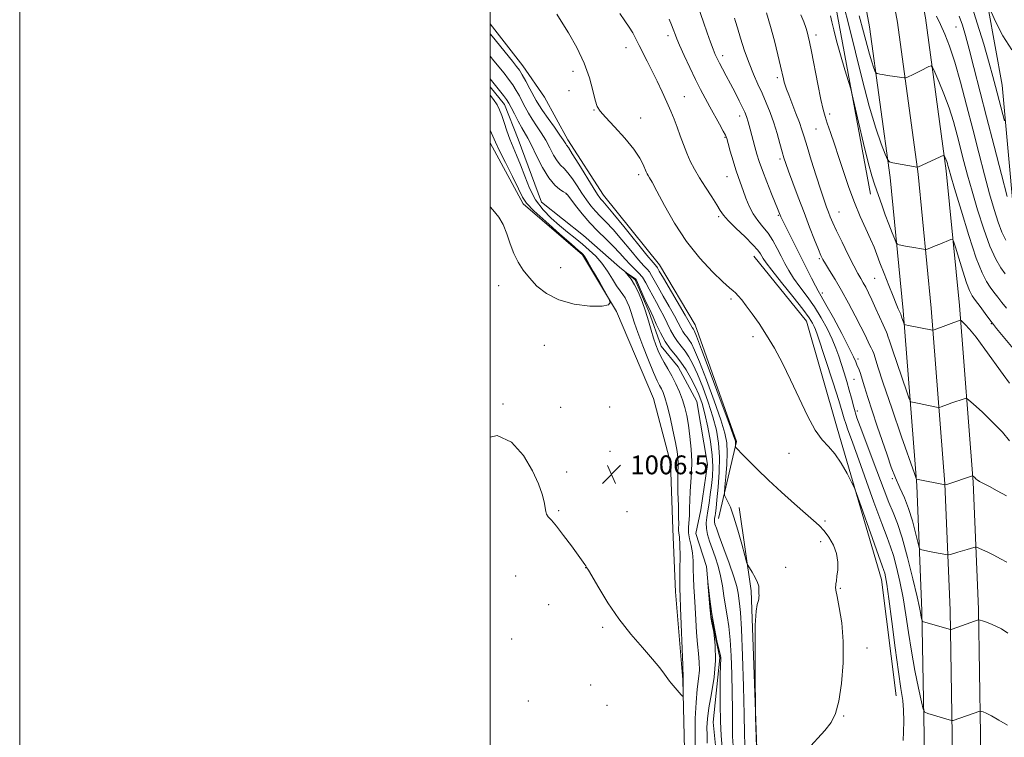
# Model space of a CAD drawing. Extents: x 2184800 to 2187700, y 322300 to 325200.
# Drawn here: x 2184800 to 2185218, y 323039 to 323344 of the extents above; entities that cross this region are included whole.
import ezdxf

# ---------------------------------------------------------------- set-up
doc = ezdxf.new("R2010")
doc.units = 0
doc.header["$MEASUREMENT"] = 0
doc.linetypes.add('rvrstm', pattern=[117.1, 50, -3.9, 0.5, -3.9, 0.5, -3.9, 0.5, -3.9, 50])
for name, color, linetype, lineweight in [('32000', 7, 'Continuous', 0), ('DTM HARD BREAKLINE', 7, 'Continuous', 0), ('DTM SPOT ELEVATION', 2, 'Continuous', 13), ('INDEX CONTOUR', 41, 'Continuous', 13), ('INTERMEDIATE CONTOUR', 44, 'Continuous', 0), ('SPOT ELEVATION', 7, 'Continuous', 0), ('STREAM - RIVER SINGLE LINE', 142, 'rvrstm', 0)]:
    doc.layers.add(name, color=color, linetype=linetype, lineweight=lineweight)
doc.styles.add('Style-ITALICS', font='ITALICS.shx')

# ---------------------------------------------------------------- blocks, each defined once
blk = doc.blocks.new('SPOT')
at = {"layer": 'SPOT ELEVATION'}
for p, q in [((-3.91, -3.91), (3.82, 3.81)), ((-1.65, 3.77), (1.72, -3.93))]:
    blk.add_line(p, q, dxfattribs=at)

msp = doc.modelspace()

# ---------------------------------------------------------------- linework, layer by layer
at = {"layer": '32000', "flags": 128}
for points in [[(2184800, 322300), (2187700, 322300), (2187700, 325200), (2184800, 325200), (2184800, 322300)], [(2185000, 322500), (2187500, 322500), (2187500, 325000), (2185000, 325000), (2185000, 322500)]]:
    msp.add_lwpolyline(points, dxfattribs=at)
at = {"layer": 'DTM HARD BREAKLINE'}
for points in [[(2185172.458, 322500, 1001.128), (2185173.22, 322511.78, 1001.27), (2185179.32, 322604.56, 1002.27), (2185184.59, 322677.31, 1002.94), (2185188.12, 322749.94, 1004.94), (2185189.28, 322793.47, 1005.61), (2185191.31, 322845.54, 1006.28), (2185196.28, 322914.69, 1008.15), (2185196.9, 322990.01, 1011.02), (2185196.37, 323039.83, 1013.69), (2185195.47, 323092.87, 1016.43), (2185193.24, 323146.44, 1020.03), (2185187.44, 323221.15, 1024.57), (2185181.89, 323278.09, 1027.85), (2185173.07, 323342.54, 1031.25), (2185160.4, 323409.96, 1034.86), (2185144.68, 323480.08, 1038.4), (2185123.9, 323553.17, 1043.01), (2185110.05, 323606.85, 1046.61), (2185093.8, 323661.47, 1050.15), (2185070.37, 323736.46, 1054.42), (2185047.61, 323811.17, 1060.1), (2185017.74, 323914.26, 1068.11)], [(2185185.986, 322500, 1000.938), (2185186.69, 322510.9, 1001.07), (2185192.79, 322603.63, 1002.07), (2185198.07, 322676.49, 1002.74), (2185201.62, 322749.52, 1004.74), (2185201.27, 322793.08, 1005.41), (2185203.29, 322844.88, 1006.08), (2185208.28, 322914.21, 1007.95), (2185208.9, 322990.02, 1010.82), (2185208.37, 323040, 1013.49), (2185207.47, 323093.22, 1016.23), (2185205.22, 323147.15, 1019.83), (2185199.39, 323222.2, 1024.37), (2185193.81, 323279.49, 1027.65), (2185184.92, 323344.46, 1031.05), (2185172.16, 323412.38, 1034.66), (2185156.32, 323483.04, 1038.2), (2185135.48, 323556.31, 1042.81), (2185121.61, 323610.06, 1046.41), (2185105.26, 323665.02, 1049.95), (2185080.4, 323739.56, 1054.22), (2185057.68, 323814.16, 1059.9), (2185027.83, 323917.15, 1067.91)], [(2185158.931, 322500, 1000.917), (2185159.75, 322512.66, 1001.07), (2185165.85, 322605.49, 1002.07), (2185171.11, 322678.13, 1002.74), (2185174.61, 322750.04, 1004.74), (2185177.29, 322793.86, 1005.41), (2185179.33, 322846.2, 1006.08), (2185184.28, 322915.17, 1007.95), (2185184.9, 322990, 1010.82), (2185184.37, 323039.66, 1013.49), (2185183.47, 323092.52, 1016.23), (2185181.26, 323145.73, 1019.83), (2185175.49, 323220.1, 1024.37), (2185169.97, 323276.69, 1027.65), (2185161.22, 323340.62, 1031.05), (2185148.64, 323407.54, 1034.66), (2185133.04, 323477.12, 1038.2), (2185112.32, 323550.03, 1042.81), (2185098.49, 323603.64, 1046.41), (2185082.4, 323657.69, 1049.95), (2185060.34, 323733.36, 1054.22), (2185037.54, 323808.18, 1059.9), (2185007.65, 323911.37, 1067.91)], [(2185161.61, 323269.5, 1025.3), (2185146.9, 323349.09, 1026.57), (2185125.55, 323433.41, 1026.64), (2185109.55, 323518.36, 1035.79), (2185093.48, 323594.62, 1043.87)], [(2185224.43, 323173.52, 1022.68), (2185224.02, 323204.24, 1026.28), (2185222.94, 323236.3, 1030.89), (2185222.48, 323261.02, 1034.23), (2185217.58, 323315.82, 1036.83), (2185208.64, 323365.31, 1038.5), (2185199.73, 323418.81, 1040.37), (2185192.49, 323431.55, 1039.04), (2185183.16, 323434.97, 1037.17), (2185173.78, 323430.37, 1035.83)], [(2185000, 323341.889, 1010.873), (2185013.8, 323324.14, 1010.75), (2185023.04, 323310.71, 1011.41), (2185032.91, 323292.6, 1010.48), (2185048.07, 323269.1, 1010.75), (2185071.87, 323239.52, 1010.75), (2185087.02, 323214.02, 1010.75), (2185104.65, 323164.46, 1010.21), (2185097.04, 323131.8, 1007.01)], [(2185112.78, 322769.71, 1002.8), (2185129.5, 322773.58, 1003.33), (2185132.21, 322778.24, 1003.07), (2185123.22, 322821.72, 1003.6), (2185102.49, 322900.69, 1005.2), (2185088.33, 322964.91, 1005.27), (2185082.78, 323021.72, 1005.67), (2185081.78, 323063.14, 1006.07), (2185078.75, 323100.56, 1006.61), (2185077.63, 323127.28, 1007.14), (2185076.53, 323155.34, 1007.14), (2185069.41, 323182.78, 1007.47), (2185053.68, 323219.63, 1007.94), (2185039.19, 323243.79, 1008.21), (2185013.99, 323265.37, 1008.41), (2185000, 323291.333, 1008.666)], [(2185172.55, 323056.38, 1011.35), (2185166.28, 323105.85, 1011.28), (2185147.44, 323170.12, 1012.48), (2185134.45, 323215.63, 1013.15), (2185111.97, 323243.2, 1013.15)], [(2185105.76, 323136.4, 1008.41), (2185110.81, 323100.96, 1007.81), (2185113.54, 323026.15, 1008.08), (2185115.95, 322994.74, 1007.27), (2185122.88, 322943.93, 1007.41), (2185131.83, 322894.44, 1006.47), (2185143.37, 322836.24, 1004.27), (2185153.6, 322780.73, 1002.73), (2185157.54, 322772.69, 1003.27), (2185154.14, 322764.7, 1003.87), (2185138.77, 322763.49, 1003.13)]]:
    msp.add_polyline3d(points, dxfattribs=at)
at = {"layer": 'DTM SPOT ELEVATION'}
for p in [(2185197.86, 323340.52, 1033.05), (2185075.52, 323336.92, 1015.54), (2185138.42, 323337.18, 1024.45), (2185057.72, 323331.78, 1013.36), (2185098.71, 323328.38, 1018.44), (2185035.16, 323321.68, 1011.45), (2185121.96, 323319.01, 1021.65), (2185033.44, 323313.52, 1011.08), (2185082.53, 323311.03, 1014.84), (2185044.05, 323305.34, 1011.92), (2185105.99, 323302.69, 1017.46), (2185144.22, 323303.58, 1024.37), (2185063.9, 323301.86, 1012.57), (2185138.47, 323297.18, 1023.09), (2185099.79, 323293.76, 1015.9), (2185123.09, 323284.49, 1019.68), (2185063.11, 323277.81, 1011.65), (2185100.62, 323277.03, 1015.19), (2185032.36, 323269.61, 1005.92), (2185122.43, 323260.51, 1017.84), (2185148.25, 323261.99, 1022.88), (2185097.07, 323260.04, 1013.72), (2185139.86, 323242.08, 1019.79), (2185029.94, 323238.39, 1008.82), (2185163.42, 323233.74, 1023.07), (2185003.5, 323230.63, 1007.28), (2185141.09, 323227.52, 1018.37), (2185102.34, 323225.06, 1011.76), (2185212.94, 323214.46, 1025.9), (2185111.69, 323209.04, 1011.62), (2185022.97, 323205.31, 1007.04), (2185156.35, 323199.45, 1018.43), (2185154.58, 323190.87, 1017.09), (2185005.35, 323180.41, 1006.08), (2185029.85, 323179, 1006.53), (2185050.79, 323179.13, 1007.03), (2185155.95, 323177.45, 1016.57), (2185050.9, 323160.24, 1006.61), (2185126.94, 323159.48, 1011.36), (2185032.5, 323151.5, 1006.2), (2185170.94, 323148.62, 1017.77), (2185029.06, 323135.04, 1006.08), (2185058.14, 323134.7, 1006.51), (2185142.19, 323130.71, 1010.31), (2185140.39, 323121.97, 1009.41), (2185040.55, 323110.89, 1005.99), (2185125.55, 323111.07, 1008.54), (2185010.8, 323107.38, 1005.52), (2185148.81, 323102.08, 1010.14), (2185024.75, 323095.21, 1005.55), (2185047.83, 323085.49, 1005.85), (2185009.13, 323080.49, 1005.24), (2185160.16, 323076.7, 1010.48), (2185042.7, 323060.96, 1005.59), (2185016.15, 323054.27, 1005.1), (2185049.63, 323052.44, 1005.6), (2185150.23, 323047.79, 1010.11)]:
    msp.add_point(p, dxfattribs=at)
at = {"layer": 'INDEX CONTOUR', "flags": 128}
for points, elevation in [([(2185103.826, 323344.274), (2185104.224, 323342.857), (2185105.023, 323340.149), (2185106.352, 323335.8061), (2185108.071, 323330.497), (2185109.9721, 323325.145), (2185111.881, 323320.462), (2185113.748, 323316.324), (2185115.556, 323312.394), (2185117.288, 323308.3879), (2185118.928, 323304.218), (2185120.463, 323299.847), (2185121.869, 323295.326), (2185123.091, 323291.056), (2185124.0639, 323287.528), (2185124.794, 323284.972), (2185125.568, 323282.584), (2185126.742, 323279.298), (2185128.567, 323274.357), (2185130.8609, 323268.234), (2185133.337, 323261.708), (2185135.723, 323255.505), (2185137.817, 323250.139), (2185139.431, 323246.07), (2185140.487, 323243.524), (2185141.341, 323241.78), (2185142.456, 323239.882), (2185144.194, 323237.055), (2185146.507, 323233.238), (2185149.241, 323228.5509), (2185152.2129, 323223.212), (2185155.097, 323217.835), (2185157.535, 323213.132), (2185159.266, 323209.644), (2185161.219, 323205.54), (2185161.863, 323204.286), (2185162.425, 323203.165), (2185162.951, 323201.888), (2185163.5689, 323199.985), (2185164.7441, 323196.255), (2185167.025, 323189.315), (2185170.677, 323178.561), (2185174.821, 323166.511), (2185180.232, 323150.8689), (2185180.964, 323148.805), (2185181.117, 323148.501), (2185193.274, 323145.998), (2185194.044, 323146.238), (2185194.894, 323146.517), (2185204.518, 323149.784), (2185205.008, 323149.878), (2185205.229, 323149.754), (2185205.869, 323149.156), (2185206.194, 323148.817), (2185206.472, 323148.507), (2185206.946, 323148.125), (2185207.927, 323147.537), (2185209.668, 323146.6231), (2185212.196, 323145.319), (2185215.483, 323143.575), (2185219.402, 323141.416)], 1020), ([(2185156.731, 323345.321), (2185158.666, 323338.47), (2185161.158, 323329.002), (2185162.113, 323325.828), (2185162.91, 323323.513), (2185163.484, 323322.003), (2185163.817, 323321.206), (2185164.107, 323320.88), (2185164.602, 323320.748), (2185165.51, 323320.577), (2185166.876, 323320.332), (2185168.707, 323320.022), (2185170.93, 323319.667), (2185174.928, 323319.055), (2185175.927, 323318.918), (2185176.457, 323318.942), (2185176.972, 323319.146), (2185177.849, 323319.547), (2185179.146, 323320.154), (2185180.844, 323320.972), (2185182.86, 323321.97), (2185186.433, 323323.771), (2185187.349, 323324.097), (2185188.01, 323323.467), (2185188.983, 323321.338), (2185190.669, 323317.381), (2185192.809, 323312.105), (2185194.975, 323306.231), (2185196.835, 323300.358), (2185198.424, 323294.617), (2185201.298, 323283.481), (2185202.879, 323277.577), (2185204.778, 323270.788), (2185207.098, 323262.875), (2185209.692, 323254.713), (2185212.345, 323247.455), (2185214.855, 323242.001), (2185217.051, 323238.216), (2185218.7719, 323235.7119)], 1030), ([(2185000, 323337.691), (2185000.7761, 323336.737), (2185009.372, 323326.068), (2185011.164, 323323.817), (2185012.363, 323322.158), (2185013.531, 323320.249), (2185015.074, 323317.501), (2185016.792, 323314.35), (2185019.468, 323309.364), (2185020.581, 323307.476), (2185022.174, 323305.08), (2185024.559, 323301.701), (2185027.2491, 323297.944), (2185029.562, 323294.68), (2185030.985, 323292.571), (2185032.044, 323290.87), (2185032.395, 323290.414), (2185033.181, 323289.314), (2185034.851, 323286.75), (2185037.634, 323282.281), (2185043.748, 323272.344), (2185045.57, 323269.449), (2185046.563, 323267.979), (2185047.156, 323267.249), (2185047.8221, 323266.533), (2185049.224, 323264.938), (2185052.071, 323261.53), (2185056.7099, 323255.84), (2185066.569, 323243.685), (2185069.217, 323240.477), (2185070.728, 323238.691), (2185071.04, 323238.187), (2185071.82, 323236.83), (2185073.549, 323233.857), (2185082.794, 323218.173), (2185084.523, 323215.179), (2185085.61, 323213.242), (2185085.85, 323212.895), (2185086.347, 323212.261), (2185086.697, 323211.618), (2185087.652, 323209.277), (2185089.818, 323203.593), (2185093.4949, 323193.754), (2185097.756, 323182.273), (2185101.365, 323172.495), (2185103.398, 323166.92), (2185104.163, 323164.668), (2185104.276, 323164.011), (2185104.255, 323163.531), (2185104.163, 323162.403), (2185104.183, 323162.2731), (2185104.255, 323162.128), (2185104.464, 323161.815), (2185105.155, 323161.002), (2185106.7409, 323159.317), (2185109.534, 323156.487), (2185113.446, 323152.646), (2185118.288, 323148.031), (2185123.777, 323142.948), (2185129.2521, 323137.997), (2185133.955, 323133.849), (2185137.352, 323130.938), (2185139.793, 323128.755), (2185141.847, 323126.553), (2185143.93, 323123.754), (2185145.827, 323120.438), (2185147.167, 323116.855), (2185147.697, 323113.261), (2185147.645, 323109.95), (2185147.352, 323107.221), (2185147.103, 323105.292), (2185146.929, 323104.032), (2185146.803, 323103.229), (2185146.732, 323102.565), (2185146.858, 323101.318), (2185147.362, 323098.663), (2185148.314, 323093.976), (2185149.351, 323087.438), (2185150.004, 323079.432), (2185149.917, 323070.479), (2185149.205, 323061.662), (2185148.097, 323054.202), (2185146.731, 323048.931), (2185144.8671, 323045.116), (2185142.174, 323041.634), (2185134.702, 323033.452)], 1010)]:
    msp.add_lwpolyline(points, dxfattribs=dict(at, elevation=elevation))
at = {"layer": 'INTERMEDIATE CONTOUR', "flags": 128}
for points, elevation in [([(2185085.664, 323357.12), (2185090.616, 323342.666), (2185092.2179, 323338.073), (2185093.605, 323334.183), (2185094.728, 323331.129), (2185095.591, 323328.931), (2185096.385, 323327.156), (2185097.35, 323325.26), (2185098.669, 323322.8091), (2185100.293, 323319.816), (2185102.116, 323316.406), (2185104.012, 323312.756), (2185105.783, 323309.26), (2185107.213, 323306.363), (2185108.169, 323304.314), (2185108.849, 323302.558), (2185109.534, 323300.342), (2185110.432, 323297.146), (2185112.454, 323289.717), (2185113.3371, 323286.559), (2185114.312, 323283.441), (2185115.659, 323279.667), (2185117.53, 323274.8341), (2185119.574, 323269.731), (2185122.393, 323262.761), (2185123.494, 323259.968), (2185124.044, 323258.777), (2185125.172, 323256.488), (2185132.042, 323242.859), (2185136.535, 323233.815), (2185138.177, 323230.597), (2185139.3819, 323228.415), (2185140.667, 323226.218), (2185142.678, 323222.685), (2185145.8, 323216.993), (2185149.365, 323210.335), (2185152.445, 323204.407), (2185154.344, 323200.5009), (2185155.308, 323198.282), (2185155.815, 323197.013), (2185156.77, 323194.91), (2185157.348, 323193.343), (2185158.051, 323191.012), (2185159.014, 323187.694), (2185160.396, 323183.189), (2185162.28, 323177.449), (2185164.455, 323171.024), (2185168.615, 323158.803), (2185170.442, 323153.6209), (2185172.246, 323148.987), (2185174.115, 323144.755), (2185175.992, 323140.555), (2185177.782, 323135.959), (2185179.39, 323130.772), (2185180.716, 323125.7209), (2185181.662, 323121.767), (2185182.21, 323119.587), (2185182.679, 323118.727), (2185183.471, 323118.448), (2185186.727, 323117.755), (2185188.752, 323117.338), (2185193.566, 323116.407), (2185194.261, 323116.295), (2185194.776, 323116.327), (2185195.555, 323116.529), (2185198.726, 323117.426), (2185200.705, 323118.001), (2185202.6079, 323118.572), (2185205.4429, 323119.448), (2185206.137, 323119.63), (2185206.698, 323119.561), (2185207.607, 323119.181), (2185209.228, 323118.453), (2185211.448, 323117.416), (2185214.04, 323116.132), (2185216.793, 323114.675), (2185219.577, 323113.166)], 1018), ([(2185150.248, 323349.577), (2185152.42, 323341.3101), (2185158.029, 323318.383), (2185161.041, 323306.873), (2185163.813, 323297.654), (2185166.13, 323290.929), (2185167.7959, 323286.542), (2185168.765, 323284.226), (2185169.607, 323283.281), (2185171.045, 323282.896), (2185181.404, 323280.948), (2185181.536, 323280.9671), (2185182.006, 323281.165), (2185192.7109, 323286.085), (2185192.848, 323286.134), (2185192.946, 323286.0401), (2185193.0911, 323285.723), (2185193.342, 323285.133), (2185193.661, 323284.348), (2185193.984, 323283.473), (2185194.261, 323282.598), (2185194.497, 323281.743), (2185194.995, 323279.851), (2185195.718, 323277.34), (2185197.324, 323271.9001), (2185200.061, 323262.764), (2185203.3869, 323252.009), (2185206.567, 323242.421), (2185209.035, 323236.102), (2185210.917, 323232.419), (2185212.507, 323230.057), (2185214.0629, 323227.913), (2185215.69, 323225.733), (2185217.452, 323223.476), (2185219.355, 323221.162)], 1028), ([(2185204.224, 323350.8), (2185206.991, 323342.258), (2185209.72, 323333.21), (2185212.021, 323325.241), (2185213.622, 323319.491), (2185214.734, 323315.314), (2185218.525, 323300.6941)], 1036), ([(2185028.237, 323345.97), (2185030.161, 323342.989), (2185033.198, 323338.09), (2185036.73, 323331.882), (2185039.937, 323325.237), (2185042.189, 323318.952), (2185043.622, 323313.5439), (2185044.565, 323309.456), (2185045.392, 323306.8621), (2185046.675, 323304.849), (2185049.0321, 323302.2361), (2185052.797, 323298.197), (2185057.164, 323293.344), (2185061.044, 323288.646), (2185063.604, 323284.887), (2185065.036, 323282.116), (2185066.268, 323278.969), (2185066.643, 323278.16), (2185067.043, 323277.477), (2185067.634, 323276.535), (2185068.755, 323274.6), (2185070.784, 323270.852), (2185074, 323264.799), (2185078.283, 323257.28), (2185083.408, 323249.462), (2185089.054, 323242.381), (2185094.4881, 323236.535), (2185098.876, 323232.287), (2185101.639, 323229.8091), (2185103.207, 323228.507), (2185104.265, 323227.591), (2185105.409, 323226.378), (2185106.875, 323224.601), (2185108.814, 323222.099), (2185111.317, 323218.748), (2185114.258, 323214.579), (2185117.457, 323209.664), (2185120.764, 323204.053), (2185124.16, 323197.715), (2185127.657, 323190.601), (2185131.238, 323182.851), (2185134.763, 323175.368), (2185138.064, 323169.248), (2185141.027, 323165.188), (2185143.768, 323162.291), (2185146.458, 323159.264), (2185149.1771, 323155.21), (2185151.654, 323150.835), (2185153.526, 323147.244), (2185154.619, 323145.042), (2185155.506, 323142.847), (2185156.946, 323138.776), (2185162.383, 323123.26), (2185164.951, 323116), (2185166.501, 323111.71), (2185167.249, 323109.678), (2185167.624, 323108.557), (2185168.003, 323107.018), (2185168.567, 323103.805), (2185169.445, 323097.674), (2185170.699, 323088.027), (2185172.135, 323076.823), (2185173.49, 323066.665), (2185174.546, 323059.479), (2185175.265, 323054.494), (2185175.652, 323050.265), (2185175.737, 323045.707), (2185175.643, 323041.184), (2185175.516, 323037.424)], 1012), ([(2185055.038, 323346.276), (2185057.166, 323343.225), (2185058.994, 323340.553), (2185060.517, 323338.032), (2185061.885, 323335.478), (2185063.291, 323332.717), (2185066.71, 323326.048), (2185068.729, 323322.026), (2185070.906, 323317.555), (2185073.077, 323312.957), (2185075.051, 323308.623), (2185076.691, 323304.828), (2185078.085, 323301.38), (2185079.379, 323297.965), (2185080.695, 323294.356), (2185082.061, 323290.651), (2185083.482, 323287.032), (2185084.9901, 323283.607), (2185086.727, 323280.1881), (2185088.863, 323276.512), (2185091.4551, 323272.456), (2185094.104, 323268.453), (2185096.298, 323265.078), (2185097.753, 323262.677), (2185099.083, 323260.687), (2185101.131, 323258.317), (2185104.427, 323255.038), (2185108.267, 323251.367), (2185111.633, 323248.08), (2185113.759, 323245.765), (2185114.875, 323244.258), (2185116.015, 323242.169), (2185117.19, 323240.435), (2185119.653, 323237.202), (2185123.755, 323232.0471), (2185128.558, 323226.0479), (2185132.802, 323220.656), (2185135.527, 323216.979), (2185136.979, 323214.742), (2185137.704, 323213.326), (2185138.23, 323212.013), (2185139.013, 323209.701), (2185145.687, 323189.324), (2185148.095, 323181.83), (2185149.577, 323177.002), (2185150.408, 323174.161), (2185151.066, 323172.047), (2185152.001, 323169.448), (2185153.529, 323165.336), (2185155.934, 323158.731), (2185163.063, 323138.696), (2185166.362, 323129.597), (2185168.628, 323123.663), (2185170.131, 323119.769), (2185171.357, 323116.075), (2185172.686, 323111.121), (2185174.082, 323104.981), (2185175.405, 323098.107), (2185176.567, 323090.87), (2185177.697, 323083.3), (2185178.975, 323075.341), (2185180.499, 323067.137), (2185182.031, 323059.619), (2185183.249, 323053.917), (2185183.985, 323050.7881), (2185184.69, 323049.503), (2185185.968, 323048.959), (2185196.023, 323045.903), (2185196.256, 323045.873), (2185196.746, 323045.998), (2185208.12, 323049.865), (2185208.346, 323049.861), (2185208.728, 323049.769), (2185209.47, 323049.5461), (2185210.809, 323048.993), (2185212.991, 323047.8729), (2185216.123, 323046.061), (2185219.759, 323043.9)], 1014), ([(2185117.377, 323346.617), (2185119.128, 323340.8309), (2185120.7819, 323334.685), (2185122.232, 323328.807), (2185123.359, 323323.953), (2185124.548, 323318.589), (2185124.881, 323317.181), (2185125.255, 323315.889), (2185125.842, 323314.217), (2185126.8159, 323311.681), (2185129.904, 323303.835), (2185131.376, 323299.969), (2185132.44, 323296.927), (2185133.383, 323293.9159), (2185134.621, 323289.8201), (2185136.4291, 323283.944), (2185138.513, 323277.284), (2185140.437, 323271.261), (2185141.868, 323266.949), (2185142.891, 323264.045), (2185143.693, 323261.9039), (2185144.481, 323259.89), (2185145.535, 323257.417), (2185147.153, 323253.912), (2185149.49, 323249.084), (2185152.132, 323243.768), (2185154.522, 323239.081), (2185156.248, 323235.844), (2185157.466, 323233.684), (2185158.478, 323231.9319), (2185159.546, 323229.998), (2185160.773, 323227.612), (2185162.2249, 323224.586), (2185163.907, 323220.884), (2185166.981, 323213.9771), (2185168.376, 323210.981), (2185168.6899, 323210.223), (2185169.025, 323209.191), (2185169.662, 323207.168), (2185170.899, 323203.404), (2185172.88, 323197.572), (2185177.011, 323185.588), (2185178.095, 323182.548), (2185178.723, 323181.386), (2185179.4329, 323181.107), (2185182.313, 323180.572), (2185184.264, 323180.194), (2185186.311, 323179.781), (2185189.618, 323179.091), (2185190.428, 323178.939), (2185190.944, 323178.964), (2185191.608, 323179.187), (2185194.349, 323180.195), (2185196.214, 323180.866), (2185201.366, 323182.656), (2185202.2251, 323182.816), (2185203.254, 323182.228), (2185205.336, 323180.39), (2185209.017, 323177.022), (2185213.501, 323172.75), (2185217.659, 323168.424), (2185220.653, 323164.738)], 1022), ([(2185132.043, 323345.792), (2185133.193, 323342.755), (2185134.043, 323340.367), (2185134.663, 323338.462), (2185135.15, 323336.731), (2185135.699, 323334.292), (2185136.532, 323330.117), (2185139.214, 323316.269), (2185140.517, 323309.784), (2185141.472, 323305.505), (2185142.279, 323302.606), (2185143.237, 323299.73), (2185144.579, 323295.795), (2185146.2591, 323290.808), (2185148.164, 323285.054), (2185150.203, 323278.816), (2185152.383, 323272.384), (2185154.733, 323266.05), (2185157.228, 323260.1), (2185159.629, 323254.804), (2185161.641, 323250.423), (2185163.089, 323247.038), (2185164.275, 323243.9839), (2185165.62, 323240.413), (2185167.411, 323235.777), (2185169.4021, 323230.723), (2185171.211, 323226.201), (2185172.539, 323222.947), (2185173.414, 323220.864), (2185174.428, 323218.558), (2185174.773, 323217.493), (2185175.727, 323214.712), (2185175.958, 323214.2261), (2185176.482, 323213.967), (2185177.75, 323213.713), (2185187.923, 323211.8221), (2185188.162, 323211.81), (2185188.687, 323211.968), (2185199.699, 323216.027), (2185199.847, 323216.039), (2185200.106, 323215.857), (2185200.7, 323215.327), (2185201.842, 323214.2421), (2185203.72, 323212.203), (2185206.512, 323208.759), (2185210.244, 323203.7349), (2185218.005, 323192.923), (2185220.704, 323189.274)], 1024), ([(2185144.527, 323345.337), (2185145.156, 323342.767), (2185145.956, 323339.384), (2185147.157, 323334.742), (2185148.875, 323328.7119), (2185150.745, 323322.432), (2185152.286, 323317.357), (2185153.192, 323314.333), (2185153.855, 323311.777), (2185154.846, 323307.5), (2185156.553, 323300.07), (2185158.653, 323291.095), (2185160.642, 323282.9401), (2185162.1419, 323277.379), (2185163.268, 323273.798), (2185166.527, 323264.5409), (2185167.881, 323260.789), (2185169.371, 323256.839), (2185170.791, 323253.18), (2185171.891, 323250.388), (2185172.534, 323248.8561), (2185173.04, 323248.239), (2185173.844, 323248.008), (2185177.132, 323247.373), (2185179.18, 323246.99), (2185184.072, 323246.135), (2185184.777, 323246.037), (2185185.29, 323246.099), (2185186.049, 323246.375), (2185189.137, 323247.586), (2185191.068, 323248.36), (2185195.713, 323250.288), (2185196.39, 323250.421), (2185196.909, 323249.567), (2185197.715, 323246.995), (2185199.111, 323242.349), (2185200.828, 323236.779), (2185202.454, 323231.811), (2185203.71, 323228.5509), (2185204.8459, 323226.416), (2185206.243, 323224.403), (2185208.153, 323221.772), (2185210.301, 323218.838), (2185212.282, 323216.181), (2185213.825, 323214.1939), (2185215.1899, 323212.525), (2185223.709, 323202.2571)], 1026), ([(2185189.647, 323345.113), (2185191.322, 323341.657), (2185193.156, 323337.556), (2185195.178, 323332.3741), (2185197.405, 323325.651), (2185199.836, 323317.13), (2185202.403, 323307.368), (2185205.022, 323297.126), (2185207.602, 323287.11), (2185210.04, 323277.814), (2185212.231, 323269.677), (2185214.11, 323263.022), (2185215.791, 323257.703), (2185217.43, 323253.459), (2185219.118, 323250.074)], 1032), ([(2185199.297, 323345.162), (2185200.661, 323341.308), (2185201.989, 323336.888), (2185203.543, 323331.118), (2185205.533, 323323.387), (2185210.884, 323302.41), (2185214.115, 323289.9031), (2185217.228, 323277.947), (2185219.684, 323268.566)], 1034), ([(2185212.835, 323347.017), (2185214.85, 323342.559), (2185217.82, 323336.844), (2185221.69, 323330.93)], 1038), ([(2185075.964, 323343.966), (2185077.054, 323341.474), (2185077.769, 323339.635), (2185078.666, 323337.104), (2185079.306, 323335.514), (2185080.488, 323332.786), (2185082.408, 323328.487), (2185084.7759, 323323.31), (2185087.182, 323318.231), (2185089.314, 323313.98), (2185091.275, 323310.308), (2185093.266, 323306.717), (2185097.429, 323299.246), (2185099.012, 323296.364), (2185099.937, 323294.573), (2185100.4901, 323293.155), (2185101.081, 323291.128), (2185102.019, 323287.8149), (2185103.194, 323283.765), (2185104.398, 323279.833), (2185105.47, 323276.643), (2185107.487, 323271.1), (2185108.64, 323267.858), (2185110.0069, 323264.413), (2185111.672, 323261.15), (2185113.67, 323258.331), (2185115.861, 323255.726), (2185118.058, 323252.982), (2185120.108, 323249.8521), (2185121.9759, 323246.5031), (2185123.66, 323243.206), (2185125.206, 323240.143), (2185126.859, 323237.131), (2185128.915, 323233.9), (2185131.569, 323230.231), (2185134.613, 323226.133), (2185137.74, 323221.67), (2185140.674, 323216.95), (2185143.257, 323212.254), (2185145.362, 323207.905), (2185146.922, 323204.12), (2185148.12, 323200.689), (2185150.349, 323193.6879), (2185151.506, 323189.976), (2185152.557, 323186.334), (2185153.456, 323182.827), (2185154.446, 323179.073), (2185155.837, 323174.582), (2185157.842, 323169.021), (2185162.7899, 323156.106), (2185167.377, 323143.735), (2185169.384, 323138.5839), (2185171.231, 323134.25), (2185173.072, 323129.69), (2185175.09, 323123.593), (2185177.369, 323115.224), (2185179.597, 323106.1571), (2185181.365, 323098.54), (2185182.381, 323093.963), (2185182.827, 323091.771), (2185183.164, 323089.902), (2185183.523, 323088.216), (2185183.596, 323088.083), (2185183.728, 323088.027), (2185195.0801, 323084.708), (2185195.63, 323084.595), (2185195.902, 323084.645), (2185198.764, 323085.641), (2185205.847, 323088.15), (2185207.0679, 323088.567), (2185207.687, 323088.677), (2185208.237, 323088.572), (2185209.158, 323088.321), (2185210.536, 323087.883), (2185212.37, 323087.194), (2185214.634, 323086.19), (2185217.217, 323084.819), (2185219.986, 323083.032)], 1016), ([(2185000, 323328.16), (2185001.561, 323326.232), (2185005.847, 323320.899), (2185007.785, 323318.399), (2185009.518, 323315.985), (2185011.019, 323313.631), (2185012.352, 323311.299), (2185013.605, 323308.946), (2185014.867, 323306.534), (2185016.236, 323304.0271), (2185017.809, 323301.389), (2185019.6411, 323298.593), (2185021.608, 323295.627), (2185023.543, 323292.4891), (2185025.315, 323289.235), (2185026.932, 323286.17), (2185028.435, 323283.661), (2185029.881, 323281.908), (2185031.371, 323280.454), (2185033.0181, 323278.676), (2185034.896, 323276.1271), (2185036.9159, 323273.071), (2185038.948, 323269.944), (2185040.8939, 323267.105), (2185042.794, 323264.579), (2185044.718, 323262.312), (2185046.769, 323260.174), (2185049.167, 323257.734), (2185052.164, 323254.488), (2185055.852, 323250.183), (2185059.698, 323245.568), (2185063.01, 323241.645), (2185065.275, 323239.133), (2185066.703, 323237.638), (2185067.681, 323236.481), (2185068.579, 323235.054), (2185071.291, 323230.0901), (2185073.528, 323226.178), (2185076.021, 323221.866), (2185078.259, 323217.915), (2185079.861, 323214.913), (2185080.968, 323212.756), (2185081.85, 323211.169), (2185082.729, 323209.894), (2185083.636, 323208.75), (2185084.553, 323207.57), (2185085.528, 323206.049), (2185086.862, 323203.312), (2185088.923, 323198.343), (2185091.8861, 323190.637), (2185095.166, 323181.742), (2185097.985, 323173.718), (2185099.745, 323168.041), (2185100.559, 323163.86), (2185100.715, 323159.739), (2185100.4901, 323154.6809), (2185100.09, 323149.443), (2185099.706, 323145.22), (2185099.51, 323142.844), (2185099.594, 323141.689), (2185100.03, 323140.762), (2185100.867, 323139.183), (2185102.067, 323136.503), (2185103.572, 323132.383), (2185105.279, 323126.78), (2185106.926, 323120.837), (2185108.21, 323115.994), (2185108.948, 323113.259), (2185109.4419, 323111.9), (2185110.117, 323110.7509), (2185111.253, 323108.932), (2185112.563, 323106.701), (2185113.6181, 323104.6), (2185114.103, 323103.048), (2185114.173, 323101.971), (2185114.101, 323101.172), (2185114.099, 323100.476), (2185114.158, 323099.802), (2185114.21, 323099.092), (2185114.194, 323098.301), (2185114.071, 323097.431), (2185113.808, 323096.5), (2185113.401, 323095.265), (2185112.964, 323092.439), (2185112.638, 323086.479), (2185112.525, 323076.637), (2185112.564, 323065.348), (2185112.711, 323050.414), (2185112.758, 323047.53), (2185113.36, 323026.075)], 1008), ([(2185000, 323318.599), (2185005.677, 323311.49), (2185006.963, 323309.761), (2185007.911, 323308.247), (2185008.883, 323306.406), (2185010.266, 323303.705), (2185011.891, 323300.577), (2185013.444, 323297.699), (2185015.966, 323293.311), (2185017.524, 323290.298), (2185019.645, 323285.899), (2185022.167, 323280.907), (2185024.826, 323276.451), (2185027.3669, 323273.402), (2185029.56, 323271.593), (2185031.186, 323270.601), (2185032.1589, 323269.974), (2185032.945, 323269.151), (2185036.219, 323264.761), (2185039.024, 323261.18), (2185042.281, 323257.376), (2185045.716, 323253.815), (2185049.111, 323250.53), (2185052.256, 323247.447), (2185054.994, 323244.526), (2185057.363, 323241.867), (2185059.451, 323239.604), (2185063.053, 323236.136), (2185064.635, 323234.271), (2185066.117, 323231.92), (2185067.56, 323229.199), (2185069.034, 323226.322), (2185070.5849, 323223.457), (2185072.17, 323220.589), (2185073.723, 323217.6581), (2185076.6351, 323211.722), (2185078.09, 323209.095), (2185079.609, 323206.894), (2185081.175, 323204.917), (2185082.76, 323202.88), (2185084.358, 323200.48), (2185086.071, 323197.347), (2185088.027, 323193.092), (2185090.2771, 323187.5201), (2185092.576, 323181.212), (2185094.6059, 323174.941), (2185096.101, 323169.256), (2185097.024, 323163.796), (2185097.3901, 323157.975), (2185097.254, 323151.475), (2185096.817, 323145.041), (2185096.317, 323139.687), (2185095.944, 323136.152), (2185095.694, 323134.085), (2185095.512, 323132.862), (2185095.362, 323131.945), (2185095.273, 323131.146), (2185095.291, 323130.362), (2185095.494, 323129.387), (2185096.094, 323127.588), (2185097.335, 323124.229), (2185099.32, 323118.931), (2185101.589, 323112.733), (2185103.5391, 323107.034), (2185104.722, 323102.897), (2185105.313, 323100.058), (2185105.977, 323095.693), (2185106.365, 323091.872), (2185106.7891, 323084.756), (2185107.227, 323073.457), (2185107.623, 323060.325), (2185107.914, 323048.517), (2185108.061, 323040.457), (2185108.1169, 323035.622)], 1006), ([(2185000, 323166.364), (2185002.944, 323166.968), (2185009.003, 323164.143), (2185014.091, 323158.476), (2185017.981, 323152.026), (2185020.546, 323146.491), (2185022.0451, 323142.123), (2185022.836, 323138.811), (2185023.545, 323134.746), (2185023.9351, 323133.539), (2185024.654, 323132.498), (2185025.954, 323131.0401), (2185028.088, 323128.519), (2185031.141, 323124.583), (2185034.507, 323120.072), (2185040.2, 323112.278), (2185040.616, 323111.666), (2185040.804, 323111.337), (2185040.924, 323111.034), (2185041.063, 323110.794), (2185041.686, 323109.743), (2185046.064, 323102.245), (2185049.965, 323095.948), (2185054.646, 323089.139), (2185059.752, 323082.66), (2185064.7329, 323076.88), (2185068.987, 323072.049), (2185072.063, 323068.345), (2185074.099, 323065.669), (2185076.202, 323062.6741), (2185076.862, 323061.793), (2185077.667, 323060.817), (2185081.128, 323056.834), (2185081.71, 323056.214), (2185081.924, 323056.272), (2185081.955, 323057.059), (2185081.971, 323061.795), (2185081.99, 323062.703), (2185082.021, 323063.283), (2185082.01, 323063.615), (2185081.782, 323069.497), (2185080.888, 323093.771), (2185080.694, 323098.659), (2185080.598, 323101.813), (2185080.579, 323105.157), (2185080.611, 323110.062), (2185080.635, 323115.687), (2185080.582, 323120.635), (2185080.414, 323123.854), (2185080.204, 323125.66), (2185080.054, 323126.711), (2185080.031, 323127.681), (2185080.068, 323129.31), (2185080.06, 323132.353), (2185079.94, 323137.211), (2185079.779, 323142.869), (2185079.683, 323147.959), (2185079.722, 323151.4631), (2185079.8179, 323153.757), (2185079.859, 323155.567), (2185079.738, 323157.572), (2185079.3709, 323160.263), (2185078.678, 323164.083), (2185077.6309, 323169.216), (2185076.4021, 323174.803), (2185075.213, 323179.724), (2185074.235, 323183.139), (2185073.429, 323185.319), (2185072.702, 323186.815), (2185071.939, 323188.215), (2185070.913, 323190.258), (2185069.374, 323193.724), (2185067.2011, 323199.032), (2185064.798, 323205.171), (2185062.701, 323210.772), (2185061.3009, 323214.8), (2185059.747, 323219.711), (2185059.011, 323221.758), (2185058.179, 323223.7081), (2185057.2721, 323225.442), (2185056.286, 323226.927), (2185055.131, 323228.503), (2185053.692, 323230.6), (2185051.884, 323233.496), (2185049.754, 323236.859), (2185047.3751, 323240.2039), (2185044.814, 323243.159), (2185042.082, 323245.796), (2185039.182, 323248.296), (2185036.113, 323250.823), (2185032.87, 323253.463), (2185029.447, 323256.283), (2185025.884, 323259.373), (2185022.407, 323262.915), (2185019.288, 323267.114), (2185016.726, 323272.039), (2185014.628, 323277.216), (2185012.827, 323282.035), (2185011.184, 323286.058), (2185009.672, 323289.5389), (2185008.29, 323292.903), (2185007.039, 323296.446), (2185005.914, 323299.9311), (2185004.913, 323302.989), (2185003.982, 323305.402), (2185002.863, 323307.553), (2185001.434, 323309.7), (2185000, 323311.564)], 1006), ([(2185000, 323264.147), (2185001.148, 323262.855), (2185003.632, 323259.806), (2185005.542, 323256.622), (2185007.087, 323252.7539), (2185008.494, 323248.49), (2185009.996, 323244.324), (2185011.797, 323240.626), (2185013.983, 323237.253), (2185016.613, 323233.936), (2185019.796, 323230.515), (2185023.849, 323227.279), (2185029.14, 323224.628), (2185035.721, 323222.8809), (2185042.377, 323222.024), (2185047.572, 323221.964), (2185050.207, 323222.56), (2185050.907, 323223.473), (2185050.727, 323224.317), (2185050.474, 323224.911), (2185049.953, 323225.888), (2185046.514, 323231.977), (2185043.8949, 323236.581), (2185041.607, 323240.549), (2185040.21, 323242.871), (2185039.526, 323243.873), (2185039.189, 323244.218), (2185038.759, 323244.579), (2185037.479, 323245.675), (2185034.518, 323248.238), (2185029.459, 323252.645), (2185023.56, 323257.87), (2185018.495, 323262.53), (2185015.456, 323265.709), (2185013.6901, 323268.3369), (2185011.965, 323271.811), (2185009.382, 323277.041), (2185006.406, 323283.016), (2185003.838, 323288.239), (2185002.233, 323291.676), (2185001.15, 323294.142), (2185000, 323296.691)], 1008), ([(2185087.025, 323033.542), (2185087.013, 323039.5981), (2185087.119, 323046.714), (2185087.431, 323053.579), (2185087.979, 323059.175), (2185088.557, 323063.629), (2185088.898, 323067.359), (2185088.817, 323070.781), (2185088.445, 323074.329), (2185087.997, 323078.434), (2185087.638, 323083.363), (2185087.358, 323088.717), (2185087.1, 323093.929), (2185086.826, 323098.561), (2185086.57, 323102.691), (2185086.385, 323106.527), (2185086.288, 323110.231), (2185086.1679, 323113.791), (2185085.876, 323117.152), (2185085.331, 323120.266), (2185084.723, 323123.121), (2185084.306, 323125.713), (2185084.256, 323128.082), (2185084.645, 323133.049), (2185084.72, 323136.096), (2185084.753, 323139.526), (2185084.894, 323143.215), (2185085.575, 323151.283), (2185085.701, 323155.965), (2185085.431, 323161.191), (2185084.866, 323166.529), (2185084.172, 323171.4231), (2185083.468, 323175.478), (2185082.677, 323178.937), (2185081.675, 323182.207), (2185080.375, 323185.595), (2185078.843, 323189.02), (2185077.182, 323192.305), (2185075.496, 323195.311), (2185073.89, 323198.054), (2185072.466, 323200.586), (2185071.295, 323202.997), (2185070.297, 323205.511), (2185069.3589, 323208.391), (2185068.375, 323211.82), (2185067.277, 323215.6851), (2185066.002, 323219.796), (2185064.521, 323223.937), (2185062.925, 323227.8), (2185061.337, 323231.051), (2185059.877, 323233.4391), (2185058.654, 323235.04), (2185057.329, 323236.489), (2185057.358, 323236.525), (2185057.886, 323236.151), (2185061.651, 323233.518), (2185062.154, 323233.015), (2185065.735, 323224.761), (2185068.32, 323219.313), (2185069.188, 323217.4), (2185070.536, 323214.38), (2185072.301, 323210.688), (2185074.3301, 323207.022), (2185076.488, 323203.894), (2185078.714, 323201.084), (2185080.966, 323198.189), (2185083.188, 323194.911), (2185085.281, 323191.382), (2185087.131, 323187.842), (2185088.668, 323184.4041), (2185089.987, 323180.681), (2185091.226, 323176.1641), (2185092.466, 323170.5611), (2185093.558, 323164.4601), (2185094.296, 323158.672), (2185094.537, 323153.802), (2185094.381, 323149.646), (2185093.991, 323145.795), (2185093.509, 323141.951), (2185092.995, 323138.257), (2185092.487, 323134.964), (2185092.04, 323132.232), (2185091.775, 323129.851), (2185091.828, 323127.516), (2185092.296, 323124.967), (2185093.1281, 323122.1229), (2185094.233, 323118.945), (2185095.506, 323115.412), (2185096.784, 323111.565), (2185097.89, 323107.463), (2185098.702, 323103.176), (2185099.327, 323098.828), (2185099.9279, 323094.554), (2185100.623, 323090.369), (2185101.343, 323085.8011), (2185101.973, 323080.254), (2185102.423, 323073.358), (2185102.702, 323065.634), (2185102.845, 323057.828), (2185102.893, 323050.6), (2185102.916, 323044.277), (2185102.992, 323039.098), (2185103.181, 323035.121)], 1004), ([(2185092.231, 323036.366), (2185092.107, 323039.71), (2185092.076, 323042.944), (2185092.28, 323046.626), (2185092.891, 323051.331), (2185093.969, 323057.415), (2185095.1039, 323064.361), (2185095.776, 323071.434), (2185095.623, 323077.948), (2185094.947, 323083.409), (2185094.211, 323087.37), (2185093.769, 323089.693), (2185093.535, 323091.468), (2185093.312, 323094.087), (2185092.64, 323102.551), (2185092.521, 323104.459), (2185092.765, 323102.438), (2185093.351, 323097.471), (2185094.216, 323091.191), (2185095.268, 323085.046), (2185096.32, 323079.73), (2185097.836, 323073.495), (2185097.919, 323072.489), (2185097.764, 323065.496), (2185097.725, 323060.743), (2185097.714, 323052.933), (2185097.8211, 323045.445), (2185098.1021, 323039.5179), (2185098.534, 323034.369)], 1002)]:
    msp.add_lwpolyline(points, dxfattribs=dict(at, elevation=elevation))
at = {"layer": 'STREAM - RIVER SINGLE LINE'}
msp.add_polyline3d([(2185000, 323315.194, 1005.275), (2185006.03, 323307.7, 1005.27), (2185011.92, 323292.96, 1004.74), (2185021.72, 323266.17, 1004.13), (2185039.64, 323252, 1004.12), (2185054.89, 323238.52, 1004.1), (2185061.52, 323233.12, 1003.8), (2185067.42, 323219.72, 1003.67), (2185072.64, 323204.98, 1003.2), (2185079.92, 323196.24, 1002.8), (2185087.81, 323181.49, 1002.47), (2185092.27, 323154.74, 1002.13), (2185089.44, 323135.39, 1002.06), (2185087.35, 323125.39, 1002.06), (2185091.91, 323111.33, 1002), (2185093.75, 323090.62, 1001.95), (2185097.6, 323072.55, 1001.91), (2185094.71, 323045.2, 1000.93), (2185095.94, 323032.5, 1000.73)], dxfattribs=at)

# ---------------------------------------------------------------- block references
at = {"layer": 'SPOT ELEVATION'}
msp.add_blockref('SPOT', (2185051.532, 323150.544, 1006.534), dxfattribs=at)

# ---------------------------------------------------------------- texts
at = {"layer": 'SPOT ELEVATION', "style": 'Style-ITALICS'}
msp.add_text('1006.5', height=8, dxfattribs=at).set_placement((2185059.532, 323150.544, 1006.534))

doc.saveas('drawing.dxf')
